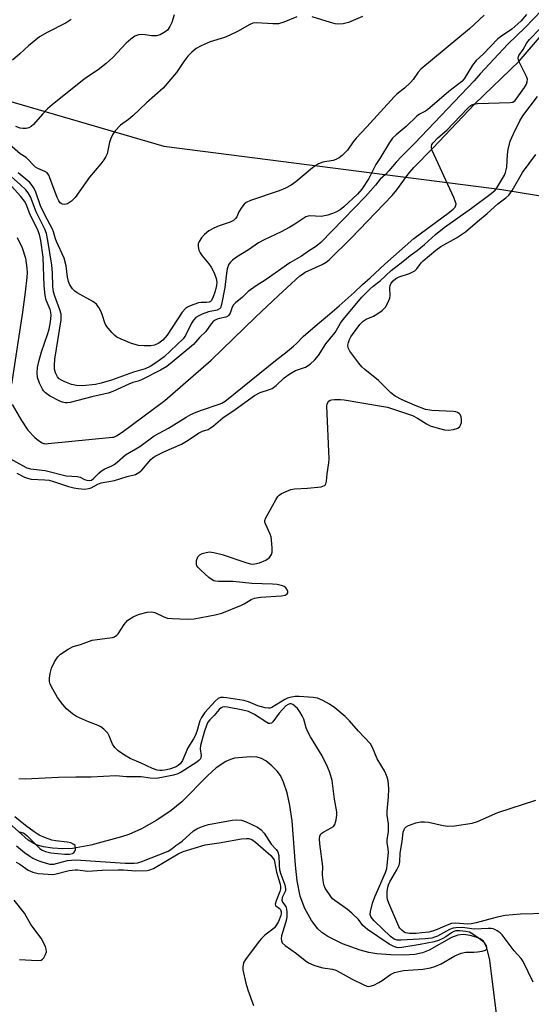
# Model space of a CAD drawing. Units: inches. Extents: x 1243766 to 1249766, y 533454 to 537455.
# Drawn here: x 1245609 to 1245761, y 536314 to 536606 of the extents above; entities that cross this region are included whole.
import ezdxf

# ---------------------------------------------------------------- set-up
doc = ezdxf.new("R2010")
doc.units = ezdxf.units.IN
doc.header["$MEASUREMENT"] = 0
for name, color, linetype in [('HYDRO-Single Line Stream', 4, 'Continuous'), ('NTRL-Trees', 3, 'Continuous'), ('Undefined', 1, 'Continuous')]:
    doc.layers.add(name, color=color, linetype=linetype)

msp = doc.modelspace()

# ---------------------------------------------------------------- linework, layer by layer
at = {"layer": 'HYDRO-Single Line Stream'}
for points in [[(1245607.28, 536491.94), (1245610.02, 536487.15), (1245611.93, 536484.35), (1245613.98, 536482.12), (1245615.06, 536481.24), (1245616.18, 536480.52), (1245616.33, 536480.45), (1245616.49, 536480.39), (1245616.86, 536480.32), (1245617.3, 536480.31), (1245617.93, 536480.35), (1245636.93, 536482.19), (1245637.23, 536482.25), (1245637.54, 536482.34), (1245638.17, 536482.62), (1245639.85, 536483.73), (1245652.49, 536493.13), (1245666.15, 536505.05), (1245679.26, 536517.78), (1245686.15, 536524.13), (1245692.47, 536529.97), (1245693.19, 536530.52), (1245694.03, 536531.04), (1245699.03, 536533.32), (1245700.18, 536534.01), (1245701.11, 536534.76), (1245707.58, 536541.17), (1245719.8, 536553.81), (1245721.17, 536555.43), (1245724.51, 536560.07), (1245726.21, 536562.11), (1245731.83, 536567.8), (1245744.23, 536580.88), (1245757.35, 536593.52), (1245769.38, 536607.6)], [(1245608.74, 536541.38), (1245610.18, 536538.31), (1245611.16, 536535.25), (1245611.65, 536532.3), (1245611.71, 536530.88), (1245611.65, 536529.5), (1245611.09, 536525.19), (1245610.32, 536519.23), (1245607.04, 536497.88)], [(1245750.75, 536310.69), (1245748.71, 536327.4), (1245747.75, 536331.06), (1245746.76, 536333), (1245745.86, 536333.68), (1245744.6, 536334.24), (1245742.81, 536334.74), (1245740.9, 536335.03), (1245739.21, 536334.83), (1245737.35, 536334.15), (1245730.7, 536330.39), (1245728.79, 536329.55), (1245726.44, 536329.07), (1245723.3, 536328.86), (1245719.33, 536328.95), (1245715.25, 536329.31), (1245712.9, 536329.71), (1245710.26, 536330.39), (1245705.08, 536332.24), (1245700.7, 536334.43), (1245698.93, 536335.62), (1245697.75, 536336.66), (1245695.91, 536339.16), (1245693.89, 536342.74), (1245692.57, 536346.36), (1245691.66, 536350.94), (1245691.15, 536355.57), (1245690.2, 536368.66), (1245689.47, 536373.2), (1245688.63, 536376.97), (1245687.63, 536380.12), (1245686.67, 536382.11), (1245685.75, 536383.33), (1245684.16, 536384.96), (1245682.4, 536386.39), (1245681.09, 536387.15), (1245679.79, 536387.49), (1245677.84, 536387.61), (1245673.1, 536387.16), (1245671.91, 536386.86), (1245670.47, 536386.26), (1245667.66, 536384.36), (1245665.1, 536382.01), (1245657.5, 536374.24), (1245654.34, 536371.68), (1245650.05, 536368.83), (1245645.55, 536366.28), (1245641.83, 536364.59), (1245639.63, 536363.89), (1245630.58, 536361.42), (1245625.13, 536360.44), (1245622.24, 536360.35), (1245619.17, 536360.54), (1245616.52, 536360.92), (1245614.36, 536361.52), (1245611.98, 536362.98), (1245606.3, 536368.02)]]:
    msp.add_lwpolyline(points, dxfattribs=at)
at = {"layer": 'NTRL-Trees'}
msp.add_lwpolyline([(1245185.97, 536813.34), (1245356.83, 536563.28), (1245427.02, 536524.77), (1245495.49, 536573.56), (1245540.08, 536589.44), (1245570.58, 536592.14), (1245652.13, 536568.42), (1245752.27, 536555.58), (1245878.5, 536534.89), (1245951.15, 536544.47)], dxfattribs=at)
at = {"layer": 'Undefined'}
for points, elevation in [([(1245759.58, 536607.36), (1245757.82, 536605.4), (1245755.21, 536603.04), (1245752.09, 536600.99), (1245751, 536600.15), (1245746.75, 536595.61), (1245744.59, 536593.7), (1245743.56, 536592.38), (1245741.04, 536588.34), (1245740.37, 536587.5), (1245736.51, 536584.57), (1245730.22, 536579.12), (1245729.62, 536578.72), (1245727.87, 536577.82), (1245727.03, 536577.22), (1245723.89, 536574.21), (1245720.93, 536571.7), (1245719.89, 536570.74), (1245718.93, 536569.47), (1245716.1, 536564.75), (1245714.92, 536562.94), (1245712.81, 536558.78), (1245710.76, 536555.61), (1245709.54, 536554.17), (1245705.48, 536550.41), (1245704.38, 536549.58), (1245703.13, 536548.83), (1245702.07, 536548.4), (1245700.7, 536548), (1245698.74, 536547.6), (1245695.39, 536547.75), (1245694.88, 536547.67), (1245694.2, 536547.44), (1245693.27, 536546.89), (1245690.94, 536545.25), (1245689.49, 536544.38), (1245686.86, 536543.02), (1245681.89, 536540.67), (1245680.19, 536539.72), (1245677.19, 536537.7), (1245673.64, 536535.56), (1245672.49, 536534.68), (1245671.89, 536534.08), (1245671.4, 536533.42), (1245670.9, 536532.06), (1245670.57, 536530.04), (1245670.2, 536526.53), (1245669.26, 536521.55), (1245668.89, 536520.54), (1245668.6, 536520.22), (1245667.91, 536519.88), (1245665.41, 536519.29), (1245663.53, 536518.67), (1245662.49, 536518.2), (1245661.62, 536517.62), (1245660.92, 536516.88), (1245660.32, 536515.96), (1245658.56, 536512.32), (1245657.92, 536511.34), (1245652.27, 536506), (1245650.12, 536504.45), (1245648.12, 536503.17), (1245646.6, 536502.47), (1245643.17, 536501.45), (1245636.63, 536499.08), (1245633.59, 536498.2), (1245631.9, 536497.82), (1245628.13, 536497.45), (1245626.29, 536497.5), (1245624.87, 536497.87), (1245622.9, 536498.58), (1245621.87, 536499.08), (1245621.2, 536499.55), (1245620.66, 536500.13), (1245620.09, 536501.32), (1245619.82, 536502.36), (1245619.77, 536503.44), (1245619.94, 536505.31), (1245621.74, 536517), (1245621.81, 536517.88), (1245621.76, 536518.6), (1245621.37, 536519.95), (1245619.85, 536523.95), (1245619.48, 536525.29), (1245619.3, 536526.84), (1245619.18, 536530.86), (1245618.99, 536533.11), (1245617.86, 536540.43), (1245617.42, 536542.56), (1245616.92, 536543.84), (1245614.36, 536548.98), (1245612.67, 536553.38), (1245611.99, 536554.59), (1245611.26, 536555.45), (1245609.63, 536557.05), (1245605.42, 536560.81)], 356), ([(1245691.5, 536606.67), (1245687.67, 536605.09), (1245686.07, 536604.64), (1245684.41, 536604.56), (1245679.62, 536604.85), (1245678.47, 536604.75), (1245677.43, 536604.33), (1245674.16, 536602.42), (1245671.52, 536601.11), (1245670.15, 536600.58), (1245665.91, 536599.3), (1245663.26, 536598.09), (1245661.73, 536597.26), (1245660.42, 536596.23), (1245659.25, 536595.05), (1245658.09, 536593.48), (1245655.9, 536590.19), (1245651.97, 536585.55), (1245647.01, 536581.16), (1245643, 536577.35), (1245641.68, 536576.29), (1245639.31, 536574.57), (1245637.72, 536572.88), (1245637.06, 536571.95), (1245636.44, 536570.67), (1245636.1, 536569.57), (1245635.34, 536566.14), (1245635, 536565.36), (1245634.42, 536564.35), (1245633.53, 536563.2), (1245630.12, 536559.23), (1245625.89, 536553.16), (1245624.83, 536552.13), (1245623.61, 536551.33), (1245622.85, 536551.08), (1245622.09, 536551.19), (1245621.49, 536551.59), (1245621.03, 536552.16), (1245620.57, 536553.17), (1245618.46, 536559.04), (1245618.11, 536559.83), (1245617.64, 536560.5), (1245616.97, 536560.93), (1245614.89, 536561.73), (1245614.2, 536562.12), (1245613.57, 536562.71), (1245612.03, 536564.47), (1245611.37, 536565), (1245609.63, 536566.15), (1245606.52, 536568.86)], 360), ([(1245764.05, 536608.61), (1245759.12, 536603.5), (1245753.96, 536598.54), (1245745.78, 536589.76), (1245744.05, 536587.75), (1245726.38, 536569.17), (1245722.51, 536565.28), (1245720.99, 536563.62), (1245718.8, 536561.03), (1245717.78, 536560.01), (1245716.18, 536558.6), (1245714.78, 536556.83), (1245711.84, 536553.51), (1245705.38, 536546.75), (1245698.63, 536539.87), (1245697.05, 536538.6), (1245695.3, 536537.48), (1245692.92, 536535.77), (1245689.42, 536533.87), (1245682.5, 536528.91), (1245679.45, 536526.99), (1245677.12, 536525.34), (1245675.49, 536523.7), (1245673.36, 536522), (1245672.77, 536521.42), (1245672.36, 536520.7), (1245671.82, 536518.91), (1245671.34, 536518.21), (1245670.98, 536517.96), (1245670.53, 536517.78), (1245668.66, 536517.41), (1245667.97, 536517.2), (1245667.32, 536516.86), (1245666.76, 536516.44), (1245666.13, 536515.81), (1245664.61, 536513.53), (1245662.68, 536511.73), (1245660.98, 536509.7), (1245654.66, 536504.44), (1245653.05, 536503.18), (1245651.16, 536502.03), (1245645.6, 536499.17), (1245644.55, 536498.78), (1245643.03, 536498.39), (1245641.8, 536497.97), (1245637.09, 536495.72), (1245635.73, 536495.22), (1245630.8, 536494.19), (1245624.43, 536492.51), (1245623.56, 536492.39), (1245623, 536492.4), (1245622.19, 536492.59), (1245621.4, 536492.91), (1245618.32, 536494.46), (1245617.15, 536495.34), (1245616.54, 536495.96), (1245616.2, 536496.42), (1245615.33, 536498.24), (1245614.8, 536499.88), (1245614.71, 536501.24), (1245614.79, 536502.9), (1245615.13, 536504.65), (1245615.91, 536507.49), (1245617.72, 536512.59), (1245618.2, 536514.24), (1245618.65, 536516.4), (1245618.77, 536518.23), (1245618.68, 536519.28), (1245618.5, 536520.05), (1245617.33, 536522.83), (1245617, 536524.19), (1245616.78, 536527.04), (1245616.46, 536535.52), (1245615.74, 536540.46), (1245615.36, 536542.23), (1245614.84, 536543.48), (1245612.51, 536548.33), (1245611.37, 536551.22), (1245610.92, 536552.1), (1245609.84, 536553.48), (1245607.07, 536556.55)], 354), ([(1245655.22, 536607.23), (1245654.52, 536605.02), (1245653.96, 536603.79), (1245653.2, 536602.7), (1245652.31, 536602.02), (1245651.05, 536601.36), (1245649.98, 536601.05), (1245648.6, 536601.07), (1245645.98, 536601.4), (1245644.65, 536601.3), (1245643.58, 536600.92), (1245642.36, 536600.1), (1245641.02, 536598.92), (1245637.03, 536594.63), (1245635.05, 536592.83), (1245632.77, 536590.93), (1245629.22, 536588.68), (1245628.06, 536587.83), (1245619.06, 536580.57), (1245617.77, 536579.43), (1245616.2, 536577.85), (1245613.59, 536574.79), (1245612.92, 536574.25), (1245612.19, 536573.83), (1245611.44, 536573.64), (1245610.41, 536573.63), (1245609.63, 536573.75), (1245608.31, 536574.17)], 362), ([(1245746.98, 536607.16), (1245742.7, 536603.07), (1245728.24, 536591.13), (1245727.5, 536590.31), (1245725.96, 536588.12), (1245725.22, 536587.23), (1245723.4, 536585.52), (1245721.18, 536583.78), (1245720.35, 536583.01), (1245712.31, 536574.07), (1245709.12, 536570.79), (1245708.25, 536569.7), (1245706.5, 536567.22), (1245705.6, 536566.17), (1245704.99, 536565.59), (1245704.07, 536564.92), (1245703.08, 536564.4), (1245702.25, 536564.18), (1245699.2, 536563.69), (1245697.99, 536563.19), (1245696.13, 536561.94), (1245691.24, 536557.78), (1245689.88, 536556.88), (1245688.14, 536555.9), (1245686.33, 536555.17), (1245677.84, 536552.3), (1245676.54, 536551.72), (1245675.92, 536551.2), (1245675.23, 536550.34), (1245674.37, 536548.91), (1245673.73, 536547.44), (1245673.41, 536546.99), (1245672.81, 536546.41), (1245671.83, 536545.87), (1245668.57, 536544.78), (1245666.99, 536544.1), (1245665.49, 536543.28), (1245664.23, 536542.27), (1245663.34, 536541.27), (1245662.6, 536540.15), (1245662.32, 536539.43), (1245662.3, 536538.66), (1245662.53, 536537.61), (1245662.87, 536536.85), (1245663.56, 536535.88), (1245665.47, 536533.56), (1245666.14, 536532.59), (1245667.03, 536530.85), (1245667.63, 536529.21), (1245667.83, 536528.14), (1245667.79, 536527.1), (1245667.38, 536525.43), (1245666.7, 536523.51), (1245666.22, 536522.62), (1245665.98, 536522.39), (1245665.62, 536522.21), (1245664.81, 536522.1), (1245663.22, 536522.15), (1245662.39, 536522.03), (1245659.91, 536521.13), (1245659.13, 536520.75), (1245658.54, 536520.33), (1245657.61, 536519.2), (1245653.19, 536512.43), (1245651.83, 536510.96), (1245650.65, 536510.02), (1245649.42, 536509.51), (1245648.35, 536509.31), (1245646.32, 536509.29), (1245644.62, 536509.42), (1245643.64, 536509.62), (1245642.56, 536509.98), (1245639.58, 536511.21), (1245638.28, 536511.86), (1245637.61, 536512.37), (1245636.81, 536513.18), (1245635.69, 536514.48), (1245635.03, 536515.4), (1245634.68, 536516.13), (1245634.03, 536518.23), (1245633.6, 536519.31), (1245632.93, 536520.63), (1245632.26, 536521.56), (1245631.11, 536522.4), (1245626.47, 536524.97), (1245625.77, 536525.49), (1245625.17, 536526.12), (1245624.34, 536527.34), (1245623.95, 536528.32), (1245623.68, 536529.63), (1245623.26, 536532.99), (1245622.67, 536535.19), (1245620.36, 536540.16), (1245620.07, 536540.95), (1245619.51, 536543.04), (1245619.21, 536543.83), (1245617.06, 536547.86), (1245615.68, 536550.72), (1245614.28, 536554.75), (1245613.82, 536555.82), (1245613.21, 536556.76), (1245612.45, 536557.61), (1245609.01, 536560.49)], 358), ([(1245711, 536606.72), (1245706.85, 536604.97), (1245705.25, 536604.59), (1245703.88, 536604.49), (1245702.89, 536604.61), (1245701.54, 536604.96), (1245696.12, 536606.67)], 360), ([(1245624.73, 536605.84), (1245623.27, 536604.86), (1245617.61, 536602.01), (1245615.38, 536600.73), (1245612.07, 536598.07), (1245609.49, 536595.67), (1245607.35, 536593.81)], 364), ([(1245604.09, 536477.29), (1245610.28, 536473.8), (1245611.57, 536473.18), (1245612.67, 536472.91), (1245617.06, 536472.33), (1245623.29, 536470.75), (1245626.57, 536470.63), (1245627.36, 536470.37), (1245628.64, 536469.75), (1245629.41, 536469.47), (1245630.17, 536469.41), (1245630.7, 536469.55), (1245631.33, 536470), (1245632.88, 536471.6), (1245633.75, 536472.31), (1245634.73, 536472.88), (1245636.73, 536473.76), (1245637.44, 536474.16), (1245638.35, 536474.85), (1245640.83, 536476.97), (1245645.06, 536479.47), (1245649.35, 536482.59), (1245653.58, 536484.9), (1245658.82, 536488.2), (1245660.15, 536488.94), (1245661.69, 536489.63), (1245663.3, 536490.23), (1245668.58, 536491.98), (1245669.38, 536492.32), (1245670.28, 536492.9), (1245685.67, 536505.32), (1245688.15, 536507.17), (1245690.56, 536509.16), (1245691.48, 536510), (1245693.41, 536512.02), (1245697.66, 536515.68), (1245700.66, 536518.11), (1245704.08, 536521.11), (1245708.52, 536525.08), (1245711, 536527.46), (1245713.28, 536529.42), (1245717.57, 536533.41), (1245726.14, 536541.09), (1245736.78, 536548.89), (1245737.85, 536549.74), (1245738.37, 536550.35), (1245738.6, 536550.82), (1245738.66, 536551.32), (1245738.56, 536551.85), (1245738.01, 536553.2), (1245731.64, 536567.05), (1245731.4, 536567.85), (1245731.38, 536568.32), (1245731.55, 536568.85), (1245731.87, 536569.34), (1245733.29, 536570.85), (1245735.95, 536573.09), (1245742.03, 536579.58), (1245742.71, 536580.24), (1245743.31, 536580.66), (1245743.9, 536580.86), (1245745.03, 536581), (1245754.71, 536581.27), (1245755.51, 536581.44), (1245756.17, 536581.88), (1245758.98, 536585.79), (1245759.5, 536586.71), (1245759.76, 536587.43), (1245759.79, 536588.17), (1245759.56, 536588.96), (1245757.46, 536593.16), (1245757.16, 536593.94), (1245757.06, 536594.44), (1245757.12, 536594.89), (1245757.29, 536595.26), (1245758.59, 536596.99), (1245759.62, 536598.94), (1245760.46, 536599.99), (1245763.44, 536603.09)], 354), ([(1245608.69, 536471.6), (1245610.94, 536470.35), (1245611.76, 536470.05), (1245612.89, 536469.83), (1245616.94, 536469.62), (1245618.19, 536469.47), (1245619.52, 536469.11), (1245623.9, 536467.67), (1245625.5, 536467.21), (1245626.83, 536466.99), (1245628.78, 536466.89), (1245629.86, 536467), (1245630.63, 536467.21), (1245632.67, 536468.35), (1245633.65, 536468.75), (1245637.6, 536469.44), (1245641.31, 536470.59), (1245643.74, 536471.23), (1245644.73, 536471.78), (1245645.65, 536472.51), (1245648.35, 536475.59), (1245648.97, 536476.17), (1245649.59, 536476.62), (1245652.15, 536477.93), (1245657.44, 536480.13), (1245659.37, 536481.3), (1245662.43, 536483.38), (1245663.64, 536483.97), (1245665.26, 536484.55), (1245665.9, 536484.86), (1245666.91, 536485.59), (1245669.62, 536487.94), (1245673.33, 536490.42), (1245679.04, 536494.6), (1245680.67, 536495.47), (1245683.46, 536496.33), (1245684.26, 536496.69), (1245685.38, 536497.54), (1245687.79, 536499.84), (1245689.42, 536501.01), (1245691.17, 536502.01), (1245694.09, 536502.99), (1245695.47, 536503.81), (1245696.86, 536505.13), (1245697.92, 536506.37), (1245700.16, 536509.91), (1245702.87, 536513.19), (1245704.44, 536515.97), (1245705.22, 536517.08), (1245710.77, 536523.67), (1245713.16, 536526.05), (1245714.18, 536526.96), (1245716.17, 536528.5), (1245719.44, 536531.53), (1245722.88, 536534.19), (1245725.06, 536536.02), (1245727.18, 536537.51), (1245729.37, 536539.25), (1245732.59, 536542.23), (1245735.11, 536544.31), (1245743.25, 536550.06), (1245749.11, 536554.37), (1245750.23, 536555.39), (1245750.9, 536556.31), (1245752.44, 536558.77), (1245753.01, 536559.78), (1245753.34, 536560.56), (1245753.67, 536562.19), (1245753.87, 536565.94), (1245754.08, 536567.36), (1245754.73, 536569.89), (1245755.64, 536572), (1245757.57, 536575.87), (1245758.49, 536577.37), (1245762.81, 536583.1)], 356), ([(1245761.54, 536320.85), (1245758.57, 536327.05), (1245757.94, 536327.93), (1245755.91, 536330.18), (1245752.28, 536334.9), (1245751.71, 536335.46), (1245750.87, 536336.1), (1245750.15, 536336.48), (1245749.62, 536336.66), (1245749.07, 536336.76), (1245748.2, 536336.79), (1245744.07, 536336.58), (1245740.59, 536337.06), (1245738.65, 536337.03), (1245737.84, 536336.89), (1245736.73, 536336.51), (1245733.17, 536334.56), (1245732.25, 536334.18), (1245731.48, 536333.97), (1245729.51, 536333.7), (1245722.42, 536333.32), (1245721.29, 536333.33), (1245720.36, 536333.62), (1245719.27, 536334.41), (1245714.4, 536339.06), (1245713.83, 536339.7), (1245713.44, 536340.3), (1245713.28, 536340.96), (1245713.32, 536341.77), (1245713.95, 536344.26), (1245714.67, 536346.17), (1245717.77, 536353.38), (1245718.15, 536354.58), (1245718.32, 536355.56), (1245718.67, 536359.27), (1245718.61, 536360.37), (1245718.32, 536362.27), (1245718.3, 536363.09), (1245718.65, 536365.4), (1245718.71, 536366.43), (1245718.63, 536367.79), (1245718.3, 536370.33), (1245718.25, 536371.49), (1245718.63, 536375.73), (1245718.75, 536378.11), (1245718.69, 536379.44), (1245718.55, 536380.5), (1245718.28, 536381.56), (1245717.93, 536382.59), (1245717.47, 536383.49), (1245715.34, 536387.03), (1245713.98, 536390.38), (1245713.31, 536391.42), (1245709.81, 536395.22), (1245707.13, 536398.29), (1245705.86, 536399.51), (1245702.74, 536402.08), (1245701.2, 536403.18), (1245699.22, 536404.28), (1245697.64, 536404.93), (1245696.33, 536405.18), (1245692.18, 536405.51), (1245691.09, 536405.47), (1245689.92, 536405.27), (1245688.77, 536404.98), (1245687.96, 536404.62), (1245684.15, 536402.17), (1245683.66, 536402.02), (1245683.15, 536401.98), (1245682.15, 536402.13), (1245680.03, 536402.73), (1245677.24, 536403.89), (1245675.89, 536404.28), (1245670.68, 536405.08), (1245669.82, 536405.17), (1245668.98, 536405.14), (1245668.22, 536404.86), (1245667.33, 536404.13), (1245664.35, 536400.74), (1245663.28, 536399.29), (1245662.8, 536398.25), (1245661.94, 536395.12), (1245661.46, 536393.82), (1245660.96, 536392.9), (1245659.3, 536390.29), (1245657.65, 536386.51), (1245657.04, 536385.55), (1245656.45, 536385.01), (1245655.8, 536384.63), (1245653.88, 536384), (1245652.46, 536383.64), (1245651.62, 536383.52), (1245650.94, 536383.53), (1245650.18, 536383.66), (1245648.81, 536384.12), (1245645.49, 536385.74), (1245642.23, 536387.09), (1245640.54, 536388.09), (1245638.68, 536389.41), (1245637.69, 536390.33), (1245637.01, 536391.39), (1245635.97, 536393.81), (1245635.56, 536394.58), (1245635.04, 536395.22), (1245634.42, 536395.78), (1245633.52, 536396.45), (1245632.77, 536396.85), (1245629.83, 536397.95), (1245626.27, 536399.56), (1245625.09, 536400.35), (1245623.35, 536401.82), (1245622.23, 536403.09), (1245620.72, 536405.15), (1245619.29, 536407.63), (1245618.54, 536409.15), (1245618.33, 536409.9), (1245618.31, 536410.89), (1245618.53, 536412.26), (1245618.93, 536413.89), (1245619.77, 536415.77), (1245620.74, 536417.24), (1245621.61, 536417.99), (1245623.82, 536419.46), (1245625.34, 536420.23), (1245627.51, 536420.86), (1245630.97, 536422.11), (1245632.38, 536422.38), (1245636.17, 536422.8), (1245637.01, 536422.97), (1245637.53, 536423.17), (1245638.22, 536423.63), (1245638.6, 536424.04), (1245640.43, 536426.82), (1245641.4, 536427.93), (1245642.09, 536428.46), (1245643.08, 536429.04), (1245644.13, 536429.53), (1245644.95, 536429.82), (1245647.21, 536430.41), (1245648.56, 536430.54), (1245649.49, 536430.32), (1245652.13, 536429), (1245653.24, 536428.68), (1245654.69, 536428.56), (1245659.11, 536428.4), (1245661.17, 536428.48), (1245667.33, 536429.66), (1245669.34, 536430.18), (1245675.17, 536432.47), (1245675.96, 536432.88), (1245677.98, 536434.15), (1245679.04, 536434.62), (1245680.75, 536434.86), (1245686.99, 536435.26), (1245688.07, 536435.49), (1245688.65, 536435.83), (1245688.86, 536436.14), (1245688.88, 536436.56), (1245688.59, 536437.24), (1245688.26, 536437.65), (1245687.79, 536437.98), (1245687.3, 536438.19), (1245685.71, 536438.6), (1245684.29, 536438.75), (1245678.25, 536438.88), (1245672.73, 536439.48), (1245668.31, 536439.47), (1245667.47, 536439.58), (1245666.95, 536439.74), (1245666.22, 536440.15), (1245665.53, 536440.69), (1245663.09, 536442.89), (1245662.27, 536443.72), (1245661.96, 536444.17), (1245661.8, 536444.66), (1245661.86, 536445.77), (1245662.24, 536446.82), (1245662.78, 536447.37), (1245663.49, 536447.75), (1245664.28, 536448.04), (1245665.6, 536448.27), (1245666.96, 536448.14), (1245669.47, 536447.54), (1245676.43, 536445.1), (1245678.09, 536444.67), (1245679.14, 536444.7), (1245680.53, 536445.07), (1245682.34, 536445.83), (1245683.03, 536446.27), (1245683.41, 536446.63), (1245683.99, 536447.49), (1245684.23, 536448.24), (1245684.25, 536449.41), (1245684.03, 536451.81), (1245683.89, 536452.69), (1245683.66, 536453.52), (1245682.23, 536456.54), (1245682.1, 536457.05), (1245682.1, 536457.55), (1245682.36, 536458.32), (1245682.74, 536459.08), (1245685.32, 536463.68), (1245685.94, 536464.64), (1245686.32, 536465.06), (1245687.02, 536465.55), (1245688.34, 536466.2), (1245689.72, 536466.73), (1245690.87, 536466.93), (1245694.72, 536467.14), (1245698.74, 536467.57), (1245699.7, 536467.88), (1245699.88, 536468.02), (1245700.13, 536468.43), (1245700.32, 536469.21), (1245700.51, 536471.35), (1245701.05, 536474.63), (1245701.13, 536475.79), (1245700.42, 536491.43), (1245700.5, 536491.98), (1245700.68, 536492.46), (1245700.97, 536492.85), (1245701.36, 536493.14), (1245701.85, 536493.31), (1245702.68, 536493.41), (1245704.42, 536493.41), (1245705.58, 536493.32), (1245716.65, 536491.46), (1245718.34, 536491.11), (1245722.54, 536489.78), (1245725.77, 536488.63), (1245727.28, 536487.86), (1245729.95, 536486.14), (1245730.98, 536485.61), (1245732.68, 536485.08), (1245735.29, 536484.43), (1245736.46, 536484.31), (1245737.89, 536484.48), (1245739.22, 536484.9), (1245739.81, 536485.37), (1245740.04, 536485.75), (1245740.24, 536486.54), (1245740.27, 536487.38), (1245740.2, 536488.21), (1245739.94, 536488.92), (1245739.59, 536489.25), (1245739.14, 536489.51), (1245738.64, 536489.69), (1245737.92, 536489.82), (1245731.53, 536490.14), (1245730.37, 536490.28), (1245729.63, 536490.45), (1245726.57, 536491.57), (1245722.74, 536493.28), (1245720.64, 536494.39), (1245719.37, 536495.32), (1245715.7, 536499), (1245711.64, 536502.24), (1245710.79, 536503.01), (1245709.85, 536504.13), (1245707.22, 536507.69), (1245706.71, 536508.67), (1245706.64, 536509.46), (1245706.82, 536510.29), (1245707.12, 536511.13), (1245707.5, 536511.93), (1245707.97, 536512.63), (1245710.21, 536515.56), (1245711.14, 536516.55), (1245712.08, 536517.15), (1245714.21, 536518.07), (1245715.21, 536518.62), (1245716.8, 536519.76), (1245717.77, 536520.75), (1245718.49, 536522), (1245719.03, 536523.34), (1245719.19, 536524.16), (1245719.11, 536526.33), (1245719.18, 536527.12), (1245719.45, 536527.83), (1245720.03, 536528.53), (1245720.87, 536529.17), (1245721.79, 536529.68), (1245724.92, 536530.73), (1245726.5, 536531.51), (1245727.09, 536532.06), (1245728.37, 536533.81), (1245728.92, 536534.41), (1245732.64, 536537.57), (1245734.21, 536538.71), (1245738.82, 536541.28), (1245741.5, 536543.07), (1245745.03, 536546.12), (1245747.87, 536548.44), (1245751.05, 536551.29), (1245753.42, 536553.09), (1245754.3, 536553.91), (1245755.28, 536555.29), (1245758.33, 536560.58), (1245762.27, 536565.9)], 358), ([(1245608.51, 536361.27), (1245610.88, 536359.31), (1245612.45, 536358.2), (1245613.42, 536357.62), (1245614.68, 536357), (1245615.7, 536356.6), (1245617.3, 536356.08), (1245618.4, 536355.82), (1245619.6, 536355.82), (1245623.67, 536356.89), (1245624.79, 536357.06), (1245626.1, 536357.13), (1245640.75, 536356.16), (1245643.41, 536356.14), (1245644.42, 536356.26), (1245645.67, 536356.62), (1245653.49, 536359.66), (1245654.24, 536360.15), (1245655.69, 536361.4), (1245656.88, 536362.1), (1245657.55, 536362.6), (1245660.98, 536365.66), (1245661.95, 536366.3), (1245662.98, 536366.83), (1245664.07, 536367.21), (1245665.38, 536367.54), (1245672.39, 536368.82), (1245673.79, 536368.96), (1245675.18, 536368.83), (1245676.51, 536368.39), (1245678.25, 536367.59), (1245679.91, 536366.74), (1245680.96, 536365.99), (1245681.86, 536365.02), (1245683.91, 536361.78), (1245685.46, 536360.15), (1245685.92, 536359.51), (1245686.17, 536358.44), (1245686.26, 536355.51), (1245686.44, 536354.14), (1245686.82, 536352.83), (1245687.96, 536349.67), (1245688.22, 536348.64), (1245688.17, 536347.89), (1245687.24, 536345.92), (1245687.1, 536345.13), (1245687.33, 536344.57), (1245688.28, 536343.27), (1245688.5, 536342.47), (1245688.58, 536341.61), (1245688.57, 536340.44), (1245688.47, 536339.56), (1245688.2, 536338.44), (1245687.01, 536334.62), (1245686.89, 536333.84), (1245686.96, 536333.14), (1245687.23, 536332.57), (1245688.04, 536331.77), (1245691.46, 536329.34), (1245693.98, 536327.3), (1245695.01, 536326.62), (1245696.56, 536325.95), (1245698.16, 536325.39), (1245699.26, 536325.15), (1245702.06, 536324.71), (1245703.11, 536324.42), (1245704.39, 536323.79), (1245707.92, 536321.79), (1245711.14, 536320.19), (1245712.23, 536319.76), (1245712.76, 536319.66), (1245713.26, 536319.67), (1245714.31, 536320), (1245715.85, 536320.77), (1245716.82, 536321.37), (1245719.29, 536323.19), (1245720.5, 536323.74), (1245723.07, 536324.32), (1245728.86, 536324.75), (1245731.12, 536325.11), (1245732.43, 536325.54), (1245734.23, 536326.28), (1245738.29, 536328.7), (1245740.2, 536329.51), (1245741.62, 536329.82), (1245743.89, 536329.79), (1245745.04, 536329.87), (1245746.45, 536330.1), (1245747.42, 536330.41), (1245747.72, 536330.67), (1245747.79, 536330.83), (1245747.79, 536331.21), (1245747.67, 536331.63), (1245747.06, 536332.5), (1245746, 536333.41), (1245743.66, 536335.11), (1245742.68, 536335.66), (1245741.56, 536335.94), (1245739.8, 536336.08), (1245738.65, 536336.05), (1245738.04, 536335.91), (1245737.31, 536335.53), (1245735.68, 536334.36), (1245734.76, 536333.8), (1245733.51, 536333.27), (1245732.19, 536332.88), (1245728.04, 536332.01), (1245722.63, 536331.14), (1245721.51, 536331.1), (1245720.42, 536331.33), (1245718.88, 536332.17), (1245712.42, 536336.45), (1245711.11, 536337.64), (1245709.75, 536339.45), (1245707.83, 536341.34), (1245706.56, 536342.37), (1245702.78, 536345.05), (1245702.13, 536345.61), (1245701.56, 536346.27), (1245699.94, 536348.7), (1245699.6, 536349.49), (1245699.4, 536350.35), (1245699.12, 536352.69), (1245699.27, 536355.17), (1245698.33, 536361.87), (1245698.26, 536363.28), (1245698.35, 536364.11), (1245698.67, 536364.78), (1245699.5, 536365.41), (1245701.75, 536366.55), (1245702.39, 536367), (1245702.83, 536367.62), (1245703.21, 536368.92), (1245703.41, 536370.31), (1245703.38, 536371.29), (1245702.69, 536375.08), (1245701.96, 536380.6), (1245701.31, 536383), (1245700.65, 536384.62), (1245699.02, 536387.94), (1245695.63, 536393.5), (1245694.8, 536394.99), (1245694.3, 536396.22), (1245693.58, 536398.73), (1245693.12, 536399.76), (1245692.41, 536400.97), (1245691.76, 536401.88), (1245690.97, 536402.65), (1245690.31, 536403.09), (1245689.86, 536403.26), (1245689.42, 536403.26), (1245688.98, 536403.12), (1245688.33, 536402.67), (1245686.33, 536400.54), (1245684.39, 536397.95), (1245684.01, 536397.61), (1245683.57, 536397.45), (1245683.12, 536397.52), (1245682.64, 536397.73), (1245678.99, 536400.15), (1245678.06, 536400.66), (1245677.2, 536401), (1245675.56, 536401.42), (1245671.02, 536402.33), (1245670, 536402.39), (1245669.53, 536402.31), (1245669.17, 536402.14), (1245668.55, 536401.6), (1245667.03, 536399.88), (1245665.74, 536398.58), (1245665.23, 536397.84), (1245664.88, 536397.13), (1245664.15, 536394.94), (1245663.05, 536390.95), (1245662.96, 536389.94), (1245663.19, 536387.98), (1245663.08, 536387.33), (1245662.89, 536386.94), (1245662.55, 536386.55), (1245661.91, 536386.05), (1245657.25, 536383.05), (1245656.29, 536382.56), (1245655.02, 536382.15), (1245651.59, 536381.44), (1245649.87, 536381.22), (1245648.13, 536381.31), (1245645.45, 536381.67), (1245641.13, 536381.72), (1245637.99, 536381.98), (1245630.66, 536381.6), (1245626.09, 536381.61), (1245620.94, 536381.47), (1245611.14, 536381), (1245609.21, 536381.13)], 356), ([(1245765.53, 536341.24), (1245757.75, 536341), (1245753.2, 536340.6), (1245750.82, 536340.15), (1245744.6, 536338.44), (1245743.19, 536338.14), (1245742.2, 536338.11), (1245738.43, 536338.4), (1245737.35, 536338.3), (1245736.55, 536338.01), (1245734.7, 536337.14), (1245733.09, 536336.5), (1245731.73, 536336.01), (1245730.61, 536335.74), (1245728.57, 536335.47), (1245726.86, 536335.35), (1245724.91, 536335.34), (1245723.73, 536335.53), (1245723.27, 536335.74), (1245722.58, 536336.25), (1245722, 536336.89), (1245721.69, 536337.39), (1245718.74, 536344.25), (1245718.37, 536345.36), (1245718.27, 536346.12), (1245718.32, 536347.74), (1245718.48, 536349.06), (1245718.67, 536349.73), (1245719.07, 536350.61), (1245721.17, 536354.18), (1245721.8, 536355.49), (1245722.05, 536356.53), (1245722.16, 536359.11), (1245722.71, 536362.58), (1245723.03, 536365.33), (1245723.29, 536366.06), (1245723.55, 536366.48), (1245723.92, 536366.84), (1245724.64, 536367.26), (1245726.81, 536368.11), (1245728.22, 536368.38), (1245729.38, 536368.36), (1245730.54, 536368.24), (1245734.82, 536367.29), (1245736.25, 536367.08), (1245738.26, 536367.21), (1245743.41, 536367.92), (1245745.07, 536368.5), (1245751, 536371.09), (1245762.33, 536374.74)], 360), ([(1245609.47, 536365.4), (1245610.54, 536365.11), (1245611.03, 536364.82), (1245611.7, 536364.26), (1245615.5, 536360.49), (1245616.18, 536360), (1245617.11, 536359.56), (1245618.7, 536359.21), (1245622.84, 536358.76), (1245624.21, 536358.75), (1245625.11, 536358.96), (1245625.47, 536359.16), (1245625.76, 536359.49), (1245626, 536360.19), (1245626.03, 536360.69), (1245625.96, 536361.15), (1245625.87, 536361.35), (1245625.54, 536361.67), (1245624.59, 536362.1), (1245623.5, 536362.39), (1245620.09, 536362.75), (1245618.98, 536362.96), (1245617.1, 536363.63), (1245615.28, 536364.45), (1245613.79, 536365.4), (1245611.16, 536367.29), (1245608.07, 536369.83)], 354), ([(1245608.45, 536356.41), (1245609.52, 536355.83), (1245611.96, 536354.05), (1245613.36, 536353.43), (1245614.98, 536353.09), (1245617.9, 536352.83), (1245619.06, 536352.8), (1245619.93, 536352.89), (1245624.13, 536353.92), (1245625.87, 536354.18), (1245626.74, 536354.14), (1245629.53, 536353.72), (1245633.87, 536354.01), (1245638.61, 536354.19), (1245640.2, 536354.15), (1245643.92, 536353.81), (1245647.2, 536353.97), (1245648.03, 536354.13), (1245649.08, 536354.58), (1245656.36, 536358.89), (1245657.86, 536359.59), (1245664.38, 536361.58), (1245668.54, 536362.17), (1245675.18, 536363.33), (1245676.54, 536363.46), (1245677.33, 536363.4), (1245678.23, 536363.11), (1245679.3, 536362.39), (1245683.81, 536358.36), (1245684.57, 536357.52), (1245684.81, 536357.08), (1245684.97, 536356.58), (1245685.52, 536353.47), (1245686.58, 536349.92), (1245686.74, 536349.09), (1245686.73, 536348.55), (1245686.54, 536347.76), (1245685.41, 536344.93), (1245685.17, 536344.01), (1245685.23, 536343.63), (1245685.33, 536343.47), (1245686.39, 536342.69), (1245686.69, 536342.39), (1245686.92, 536341.71), (1245686.92, 536341.2), (1245686.82, 536340.68), (1245686.1, 536338.88), (1245685.56, 536337.9), (1245684.9, 536337.02), (1245684.08, 536336.29), (1245682.08, 536334.81), (1245681.09, 536333.85), (1245680.34, 536333), (1245676.33, 536327.58), (1245675.88, 536326.84), (1245675.61, 536326.11), (1245675.53, 536325.29), (1245675.6, 536324.5), (1245676.41, 536320.62), (1245677.05, 536318.67), (1245678.74, 536314.03)], 358), ([(1245609.46, 536327.65), (1245614.76, 536327.3), (1245615.83, 536327.42), (1245616.27, 536327.66), (1245616.62, 536328.06), (1245617.17, 536329.06), (1245617.42, 536329.86), (1245617.37, 536330.66), (1245617.1, 536331.43), (1245615.8, 536333.97), (1245612.81, 536337.98), (1245610.95, 536341.34), (1245607.86, 536345.22)], 358)]:
    msp.add_lwpolyline(points, dxfattribs=dict(at, elevation=elevation))

doc.saveas('drawing.dxf')
